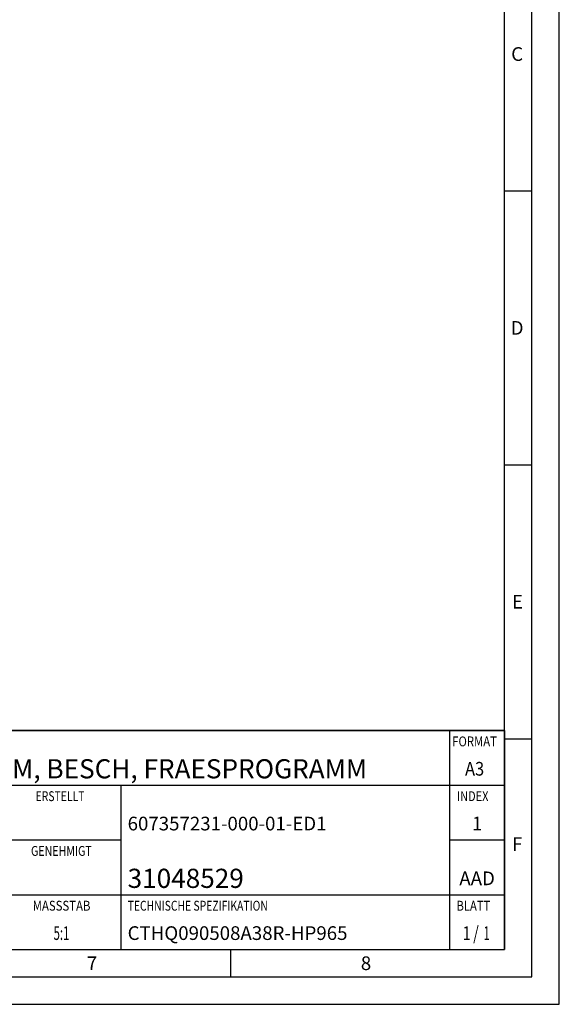
# Model space of a CAD drawing. Units: millimetres. Extents: x 0 to 420, y 0 to 297.
# Drawn here: x 322 to 420, y 0 to 180 of the extents above; entities that cross this region are included whole.
import ezdxf

# ---------------------------------------------------------------- set-up
doc = ezdxf.new("R2010")
doc.units = ezdxf.units.MM
doc.header["$LTSCALE"] = 23.1
doc.layers.get('0').update_dxf_attribs({"linetype": 'CONTINUOUS'})
doc.layers.add('607357231-000-01-ED1_FORMAT', color=7, linetype='CONTINUOUS')
doc.styles.get("Standard").update_dxf_attribs({"font": 'TXT.SHX', "width": 0.7})

# ---------------------------------------------------------------- blocks, each defined once
blk = doc.blocks.new('TITLEBLOCK_BL1', base_point=(315, 30))
at = {"layer": '607357231-000-01-ED1_FORMAT', "color": 7, "linetype": 'CONTINUOUS'}
for p, q in [((410, 50), (220, 50)), ((220, 10), (220, 50)), ((220, 40), (410, 40)), ((300, 40), (300, 10)), ((340, 40), (340, 10)), ((220, 20), (410, 20))]:
    blk.add_line(p, q, dxfattribs=at)
at = {"layer": '607357231-000-01-ED1_FORMAT', "color": 3, "linetype": 'CONTINUOUS'}
for p, q in [((400, 10), (400, 50)), ((320, 40), (320, 10)), ((300, 30), (340, 30)), ((400, 30), (410, 30)), ((265, 20), (265, 10))]:
    blk.add_line(p, q, dxfattribs=at)
at = {"layer": '607357231-000-01-ED1_FORMAT', "color": 2, "linetype": 'CONTINUOUS'}
for s, height, width, p in [('TITEL', 1.8, 0.780952, (221.22, 47.1)), ('FORMAT', 1.8, 0.84127, (400.46, 47.1)), ('A3', 2.5, 0.880952, (402.8, 41.75)), ('AUSGABEDATUM', 1.8, 0.835317, (300.98, 37.1)), ('ERSTELLT', 1.8, 0.77381, (324.43, 37.1)), ('INDEX', 1.8, 0.819048, (401.31, 37.1)), ('DATUM', 1.8, 0.890476, (305.99, 27.1)), ('GENEHMIGT', 1.8, 0.791005, (323.59, 27.1)), ('MASSSTAB', 1.8, 0.845238, (323.91, 17.1)), ('TECHNISCHE SPEZIFIKATION', 1.8, 0.770833, (341.23, 17.1)), ('BLATT', 1.8, 0.838095, (401.23, 17.1)), ('UNBEMASSTE EINZELHEITEN', 1.8, 0.76087, (267.29, 16.1)), ('/', 2.5, 0.761905, (404.29, 11.75)), ('NACH WERKSNORM', 1.8, 0.835034, (272.51, 12.1)), ('5:1', 2.5, 0.611111, (327.71, 11.75)), ('1', 2.5, 0.761905, (402.38, 11.75)), ('1', 2.5, 0.571429, (406.19, 11.75))]:
    blk.add_text(s, height=height, dxfattribs=dict(at, width=width)).set_placement(p)

msp = doc.modelspace()

# ---------------------------------------------------------------- linework, layer by layer
at = {"layer": '607357231-000-01-ED1_FORMAT', "color": 3, "linetype": 'CONTINUOUS'}
for p, q in [((420, 0), (420, 297)), ((415, 5), (415, 292)), ((410, 148.5), (415, 148.5)), ((410, 98.5), (415, 98.5)), ((220, 50), (410, 50)), ((410, 50), (410, 10)), ((410, 48.5), (415, 48.5)), ((220, 10), (410, 10)), ((360, 10), (360, 5)), ((15, 5), (415, 5)), ((0, 0), (420, 0))]:
    msp.add_line(p, q, dxfattribs=at)
at = {"layer": '607357231-000-01-ED1_FORMAT', "color": 7, "linetype": 'CONTINUOUS'}
for p, q in [((410, 10), (410, 287)), ((20, 10), (410, 10))]:
    msp.add_line(p, q, dxfattribs=at)

# ---------------------------------------------------------------- block references
at = {"layer": '607357231-000-01-ED1_FORMAT', "color": 3, "linetype": 'CONTINUOUS'}
msp.add_blockref('TITLEBLOCK_BL1', (315, 30), dxfattribs=at)

# ---------------------------------------------------------------- texts
at = {"color": 2, "linetype": 'CONTINUOUS', "insert": (341.225, 14.25), "char_height": 2.5, "width": 58.839286, "attachment_point": 1, "line_spacing_factor": 0.9}
msp.add_mtext('CTHQ090508A38R-HP965', dxfattribs=at)
at = {"layer": '607357231-000-01-ED1_FORMAT', "color": 2, "linetype": 'CONTINUOUS', "char_height": 2.5, "line_spacing_factor": 0.9}
for s, insert, width, attachment_point in [('C', (411.2202, 174.75), 3.839286, 1), ('D', (411.131, 124.75), 4.107143, 1), ('E', (411.369, 74.75), 3.392857, 1), ('607357231-000-01-ED1', (341.225, 34.25), 55.089286, 1), ('1', (405, 34.25), 2.142857, 2), ('F', (411.369, 30.5), 3.392857, 1), ('AAD', (405, 24.25), 9.821429, 2), ('7', (333.7798, 8.75), 3.660714, 1), ('8', (383.7798, 8.75), 3.660714, 1)]:
    msp.add_mtext(s, dxfattribs=dict(at, insert=insert, width=width, attachment_point=attachment_point))
at = {"layer": '607357231-000-01-ED1_FORMAT', "color": 7, "linetype": 'CONTINUOUS', "char_height": 3.5, "attachment_point": 1, "line_spacing_factor": 0.9}
for s, insert, width in [('TANGENTIAL-WENDESCHNEIDPLATTE AUS HM, BESCH, FRAESPROGRAMM', (221.225, 44.75), 240.25), ('31048529', (341.225, 24.75), 31.125)]:
    msp.add_mtext(s, dxfattribs=dict(at, insert=insert, width=width))

doc.saveas('drawing.dxf')
